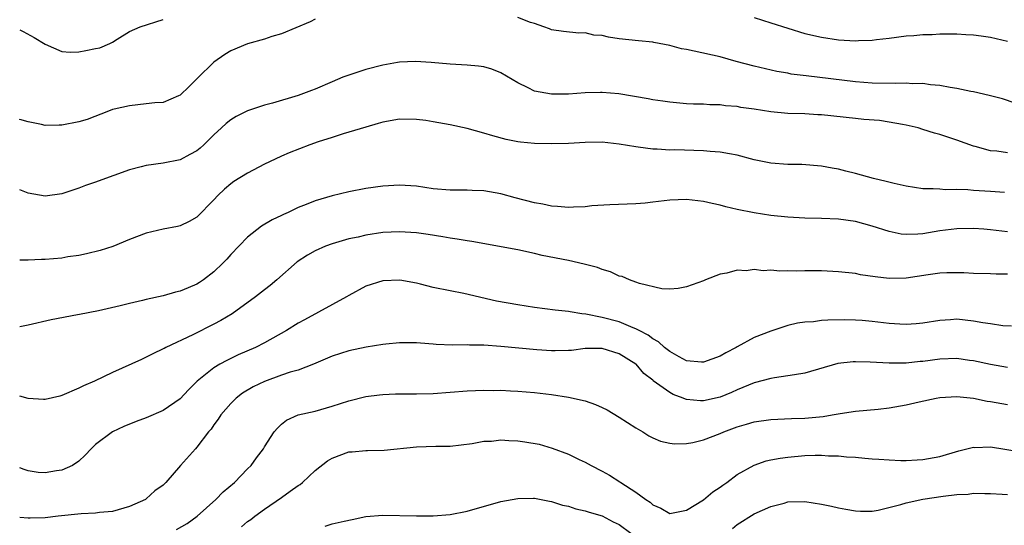
# Model space of a CAD drawing. Units: inches. Extents: x 2565000 to 2568000, y 1545000 to 1548000.
# Drawn here: x 2565000 to 2565117, y 1546446 to 1546506 of the extents above; entities that cross this region are included whole.
import ezdxf

# ---------------------------------------------------------------- set-up
doc = ezdxf.new("R2010")
doc.units = ezdxf.units.IN
doc.header["$MEASUREMENT"] = 0
doc.layers.add('LD25651545_2ft', color=143, linetype='Continuous')

msp = doc.modelspace()

# ---------------------------------------------------------------- linework, layer by layer
at = {"layer": 'LD25651545_2ft'}
for points, elevation in [([(2565117.94, 1546495.94), (2565116.44, 1546496.44), (2565115, 1546496.81), (2565114.86, 1546496.85), (2565113, 1546497.28), (2565112.68, 1546497.32), (2565111, 1546497.69), (2565110.22, 1546497.78), (2565109, 1546498.04), (2565107.9, 1546498.1), (2565107, 1546498.25), (2565105.77, 1546498.23), (2565105, 1546498.3), (2565103.74, 1546498.26), (2565101, 1546498.3), (2565099, 1546498.46), (2565093.16, 1546499.16), (2565091.39, 1546499.39), (2565091, 1546499.48), (2565089.69, 1546499.69), (2565087, 1546500.33), (2565084.89, 1546500.89), (2565083, 1546501.41), (2565079.9, 1546502.1), (2565079, 1546502.29), (2565078.39, 1546502.39), (2565077, 1546502.77), (2565075.13, 1546503.13), (2565075, 1546503.17), (2565073.31, 1546503.31), (2565071, 1546503.57), (2565069.75, 1546503.75), (2565069, 1546503.94), (2565068, 1546504), (2565067, 1546504.26), (2565066.23, 1546504.23), (2565064.44, 1546504.44), (2565063, 1546504.64), (2565062.76, 1546504.76), (2565062.1, 1546505), (2565061, 1546505.37), (2565060.52, 1546505.48), (2565059, 1546506.07)], 7276), ([(2565087, 1546506.1), (2565089, 1546505.47), (2565091, 1546504.81), (2565093, 1546504.21), (2565095, 1546503.75), (2565097, 1546503.46), (2565099, 1546503.34), (2565099.38, 1546503.38), (2565101, 1546503.41), (2565101.49, 1546503.49), (2565103, 1546503.63), (2565105, 1546503.9), (2565105.94, 1546503.94), (2565107, 1546504.08), (2565108.08, 1546504.08), (2565109, 1546504.16), (2565110.14, 1546504.14), (2565111, 1546504.17), (2565112.09, 1546504.09), (2565113, 1546504.04), (2565113.9, 1546503.9), (2565115, 1546503.75), (2565117, 1546503.28)], 7274), ([(2565035, 1546505.91), (2565034.43, 1546505.57), (2565031, 1546504.16), (2565029.85, 1546503.85), (2565029, 1546503.54), (2565027, 1546502.97), (2565025, 1546502.13), (2565024.31, 1546501.69), (2565023, 1546500.79), (2565021.08, 1546498.92), (2565020.09, 1546497.91), (2565019, 1546496.87), (2565018.8, 1546496.8), (2565017, 1546496.02), (2565015.99, 1546495.99), (2565015, 1546495.85), (2565013, 1546495.64), (2565011.21, 1546495.21), (2565011, 1546495.17), (2565010.51, 1546495), (2565007.98, 1546494.02), (2565007, 1546493.72), (2565005, 1546493.32), (2565004.67, 1546493.33), (2565003, 1546493.31), (2565002.58, 1546493.42), (2565001, 1546493.73), (2565000.02, 1546494.02), (2565000, 1546494.03)], 7276), ([(2565000, 1546504.62), (2565000.43, 1546504.43), (2565001.73, 1546503.73), (2565003, 1546502.93), (2565005, 1546502.08), (2565005.99, 1546501.99), (2565007, 1546502.03), (2565007.83, 1546502.17), (2565009, 1546502.43), (2565009.5, 1546502.5), (2565010.68, 1546503), (2565011, 1546503.18), (2565011.54, 1546503.54), (2565013, 1546504.44), (2565014.28, 1546505), (2565017, 1546505.85)], 7274), ([(2565117, 1546490.04), (2565115.74, 1546490.26), (2565115, 1546490.31), (2565113.19, 1546490.81), (2565113, 1546490.84), (2565111, 1546491.57), (2565109, 1546492.22), (2565108.37, 1546492.37), (2565107, 1546492.83), (2565106.43, 1546493), (2565105, 1546493.35), (2565104.6, 1546493.4), (2565103, 1546493.69), (2565101.87, 1546493.87), (2565100, 1546494), (2565099, 1546494.12), (2565095, 1546494.54), (2565094.55, 1546494.55), (2565093, 1546494.66), (2565091, 1546494.73), (2565089, 1546494.91), (2565087, 1546495.23), (2565085.44, 1546495.44), (2565085, 1546495.53), (2565083.63, 1546495.63), (2565083, 1546495.73), (2565081.75, 1546495.75), (2565081, 1546495.81), (2565079.83, 1546495.83), (2565079, 1546495.88), (2565077, 1546496.05), (2565076.19, 1546496.19), (2565075, 1546496.34), (2565074.46, 1546496.46), (2565070.97, 1546497.03), (2565069, 1546497.19), (2565068.81, 1546497.19), (2565067, 1546497.15), (2565065, 1546497.01), (2565063, 1546497), (2565061, 1546497.36), (2565060.24, 1546497.76), (2565059, 1546498.33), (2565057, 1546499.54), (2565055.95, 1546499.95), (2565055, 1546500.24), (2565054.34, 1546500.34), (2565053, 1546500.46), (2565051, 1546500.56), (2565048.76, 1546500.76), (2565046.88, 1546500.88), (2565045, 1546500.79), (2565044.75, 1546500.75), (2565043, 1546500.44), (2565041, 1546499.93), (2565039, 1546499.27), (2565038.3, 1546499), (2565037, 1546498.46), (2565035, 1546497.61), (2565034.55, 1546497.45), (2565033, 1546496.84), (2565029.94, 1546495.94), (2565029, 1546495.71), (2565027, 1546495.05), (2565025.63, 1546494.37), (2565025, 1546493.98), (2565024.46, 1546493.54), (2565023.89, 1546493), (2565023, 1546492.2), (2565021.81, 1546491), (2565021.38, 1546490.62), (2565021, 1546490.31), (2565020.16, 1546489.84), (2565019, 1546489.24), (2565017, 1546488.83), (2565015, 1546488.56), (2565014.39, 1546488.39), (2565013, 1546488.06), (2565009.29, 1546486.71), (2565009, 1546486.59), (2565007.81, 1546486.19), (2565007, 1546485.85), (2565005, 1546485.2), (2565003, 1546484.94), (2565001, 1546485.27), (2565000, 1546485.66)], 7278), ([(2565116.65, 1546485.35), (2565115, 1546485.46), (2565113, 1546485.6), (2565112.33, 1546485.67), (2565111, 1546485.72), (2565109.67, 1546485.67), (2565109, 1546485.74), (2565108.2, 1546485.8), (2565107, 1546485.79), (2565105, 1546486.1), (2565103.58, 1546486.42), (2565102.65, 1546486.65), (2565101.16, 1546487), (2565099, 1546487.61), (2565097.87, 1546487.87), (2565097, 1546488.12), (2565096.24, 1546488.24), (2565095, 1546488.49), (2565092.67, 1546488.67), (2565091, 1546488.68), (2565089, 1546488.82), (2565087, 1546489.24), (2565085, 1546489.79), (2565084.07, 1546489.93), (2565083, 1546490.15), (2565081.78, 1546490.22), (2565081, 1546490.31), (2565077.6, 1546490.4), (2565077, 1546490.39), (2565075.51, 1546490.49), (2565075, 1546490.49), (2565073.26, 1546490.74), (2565073, 1546490.76), (2565071, 1546491.09), (2565069, 1546491.3), (2565067, 1546491.28), (2565065, 1546491.16), (2565063, 1546491.11), (2565061, 1546491.16), (2565059.31, 1546491.31), (2565059, 1546491.35), (2565057.63, 1546491.63), (2565056.06, 1546492.06), (2565055, 1546492.4), (2565053, 1546492.92), (2565051, 1546493.36), (2565049, 1546493.74), (2565048.13, 1546493.87), (2565047, 1546494.01), (2565045, 1546494.03), (2565043, 1546493.68), (2565042.48, 1546493.52), (2565041, 1546493.11), (2565038.31, 1546492.31), (2565037, 1546491.89), (2565035.34, 1546491.34), (2565034.36, 1546491), (2565031.93, 1546490.07), (2565031, 1546489.67), (2565029.58, 1546489), (2565029, 1546488.71), (2565027, 1546487.66), (2565025.36, 1546486.64), (2565025, 1546486.37), (2565024.26, 1546485.74), (2565023.46, 1546485), (2565023, 1546484.5), (2565021, 1546482.45), (2565020.09, 1546481.91), (2565019, 1546481.4), (2565018.68, 1546481.32), (2565017, 1546481.01), (2565015, 1546480.55), (2565013, 1546479.78), (2565011.03, 1546478.97), (2565009.52, 1546478.48), (2565007.92, 1546478.08), (2565007, 1546477.91), (2565005.72, 1546477.72), (2565005, 1546477.59), (2565003, 1546477.4), (2565002.59, 1546477.41), (2565001, 1546477.35), (2565000, 1546477.33)], 7280), ([(2565117, 1546480.68), (2565115, 1546480.94), (2565114.22, 1546481), (2565113, 1546481.09), (2565111, 1546481.06), (2565109, 1546480.8), (2565107, 1546480.47), (2565106.4, 1546480.4), (2565105, 1546480.37), (2565104.42, 1546480.42), (2565103, 1546480.72), (2565101, 1546481.37), (2565099, 1546481.92), (2565097, 1546482.21), (2565095, 1546482.27), (2565093, 1546482.3), (2565091, 1546482.43), (2565089, 1546482.63), (2565087, 1546482.93), (2565085, 1546483.35), (2565083.67, 1546483.67), (2565083, 1546483.85), (2565082.04, 1546484.04), (2565081, 1546484.3), (2565079, 1546484.53), (2565077, 1546484.46), (2565076.36, 1546484.36), (2565075, 1546484.21), (2565074.08, 1546484.08), (2565073, 1546484), (2565071.96, 1546483.96), (2565069.91, 1546483.91), (2565067.76, 1546483.76), (2565067, 1546483.67), (2565065.62, 1546483.62), (2565065, 1546483.57), (2565063.71, 1546483.71), (2565063, 1546483.75), (2565061.97, 1546483.97), (2565061, 1546484.14), (2565058.71, 1546484.71), (2565057, 1546485.19), (2565055, 1546485.55), (2565053.59, 1546485.59), (2565053, 1546485.63), (2565051, 1546485.62), (2565049, 1546485.8), (2565047, 1546486.09), (2565045, 1546486.23), (2565043, 1546486.1), (2565041, 1546485.81), (2565039, 1546485.44), (2565037, 1546484.97), (2565035, 1546484.38), (2565033.93, 1546483.93), (2565033, 1546483.56), (2565031.81, 1546483), (2565031.24, 1546482.76), (2565031, 1546482.62), (2565029.9, 1546482.1), (2565028.64, 1546481.36), (2565027, 1546480.07), (2565025, 1546478), (2565024.53, 1546477.47), (2565024.07, 1546477), (2565023, 1546475.94), (2565021.77, 1546475), (2565021.31, 1546474.69), (2565021, 1546474.5), (2565019.94, 1546474.06), (2565019, 1546473.65), (2565018.46, 1546473.54), (2565017, 1546473.11), (2565015, 1546472.68), (2565014.56, 1546472.56), (2565013, 1546472.2), (2565011.92, 1546471.92), (2565009.33, 1546471.33), (2565007.09, 1546470.91), (2565006.85, 1546470.85), (2565003.72, 1546470.28), (2565001, 1546469.62), (2565000, 1546469.43)], 7282), ([(2565117, 1546475.67), (2565115.67, 1546475.67), (2565115, 1546475.71), (2565113, 1546475.75), (2565111.83, 1546475.83), (2565111, 1546475.85), (2565109.84, 1546475.84), (2565109, 1546475.8), (2565107.61, 1546475.61), (2565105, 1546475.22), (2565103, 1546475.17), (2565101.35, 1546475.35), (2565099.62, 1546475.62), (2565099, 1546475.74), (2565097, 1546475.96), (2565095, 1546476.06), (2565093, 1546476.07), (2565092.05, 1546476.05), (2565091, 1546476.07), (2565090.05, 1546476.05), (2565089, 1546476.14), (2565088.07, 1546476.07), (2565087, 1546476.22), (2565086.06, 1546476.06), (2565085, 1546476.16), (2565083.79, 1546475.79), (2565083, 1546475.68), (2565081.24, 1546475), (2565081, 1546474.9), (2565079, 1546474.18), (2565078.02, 1546473.98), (2565077, 1546473.91), (2565076.07, 1546473.93), (2565073.43, 1546474.57), (2565073, 1546474.74), (2565072.24, 1546475), (2565071.39, 1546475.39), (2565071, 1546475.46), (2565069.97, 1546475.97), (2565069, 1546476.22), (2565068.46, 1546476.46), (2565066.87, 1546476.87), (2565065, 1546477.28), (2565061.91, 1546477.91), (2565061, 1546478.13), (2565059, 1546478.56), (2565053.56, 1546479.56), (2565053, 1546479.63), (2565051.84, 1546479.84), (2565051, 1546479.95), (2565050.11, 1546480.11), (2565048.37, 1546480.37), (2565047, 1546480.56), (2565045, 1546480.7), (2565043, 1546480.6), (2565041, 1546480.3), (2565040.08, 1546480.08), (2565039, 1546479.86), (2565037, 1546479.29), (2565036.23, 1546479), (2565035, 1546478.44), (2565034.08, 1546477.92), (2565032.87, 1546477.13), (2565030.47, 1546475), (2565029.67, 1546474.33), (2565029, 1546473.84), (2565027.94, 1546473), (2565025.18, 1546471), (2565023.82, 1546470.18), (2565023, 1546469.75), (2565020.51, 1546468.51), (2565017.31, 1546467), (2565017.11, 1546466.89), (2565017, 1546466.82), (2565015.76, 1546466.24), (2565015, 1546465.83), (2565014.42, 1546465.58), (2565011, 1546464.02), (2565008.86, 1546463), (2565007.55, 1546462.45), (2565007, 1546462.17), (2565005, 1546461.29), (2565004.77, 1546461.23), (2565003, 1546460.82), (2565002.84, 1546460.84), (2565001, 1546460.95), (2565000, 1546461.24)], 7284), ([(2565117.5, 1546469.5), (2565116.45, 1546469.55), (2565115, 1546469.78), (2565114.09, 1546469.91), (2565113, 1546470.13), (2565111, 1546470.34), (2565110.28, 1546470.28), (2565109, 1546470.2), (2565107, 1546469.86), (2565106.21, 1546469.79), (2565105, 1546469.72), (2565104.25, 1546469.75), (2565103, 1546469.85), (2565101, 1546470.08), (2565099.82, 1546470.18), (2565099, 1546470.23), (2565097.73, 1546470.27), (2565095.75, 1546470.25), (2565095, 1546470.18), (2565094.05, 1546470.05), (2565093, 1546469.99), (2565092.13, 1546469.87), (2565091, 1546469.59), (2565089, 1546468.94), (2565087, 1546468.18), (2565085, 1546467.09), (2565084.87, 1546467), (2565083.65, 1546466.35), (2565083, 1546465.98), (2565081, 1546465.24), (2565080.75, 1546465.25), (2565079, 1546465.41), (2565078.12, 1546465.88), (2565077, 1546466.51), (2565076.4, 1546467), (2565075.68, 1546467.68), (2565075, 1546468.03), (2565074.45, 1546468.45), (2565073.37, 1546469), (2565073, 1546469.2), (2565072.69, 1546469.31), (2565071, 1546470.02), (2565069, 1546470.56), (2565067.06, 1546470.94), (2565066.58, 1546471), (2565065.21, 1546471.21), (2565065, 1546471.25), (2565063.43, 1546471.43), (2565061, 1546471.75), (2565059, 1546472.06), (2565056.5, 1546472.5), (2565052.61, 1546473.39), (2565051, 1546473.7), (2565049, 1546474.12), (2565047.5, 1546474.5), (2565047, 1546474.61), (2565045.02, 1546474.98), (2565043, 1546474.89), (2565041, 1546474.24), (2565039, 1546473.16), (2565038.73, 1546473), (2565033.73, 1546470.27), (2565033, 1546469.86), (2565031.62, 1546469), (2565029, 1546467.55), (2565027.92, 1546467), (2565025.89, 1546466.11), (2565024.53, 1546465.47), (2565023.7, 1546465), (2565023, 1546464.58), (2565021.04, 1546463), (2565020.01, 1546461.99), (2565019, 1546460.9), (2565017, 1546459.53), (2565015, 1546458.67), (2565013.79, 1546458.21), (2565012.35, 1546457.65), (2565010.99, 1546457.01), (2565009, 1546455.49), (2565008.47, 1546455), (2565007.77, 1546454.23), (2565007, 1546453.51), (2565006.25, 1546453), (2565005, 1546452.46), (2565004.37, 1546452.37), (2565003, 1546452.15), (2565002.2, 1546452.2), (2565001, 1546452.38), (2565000.52, 1546452.52), (2565000, 1546452.75)], 7286), ([(2565117, 1546464.62), (2565115, 1546464.98), (2565113, 1546465.42), (2565112.53, 1546465.47), (2565111, 1546465.68), (2565109, 1546465.62), (2565107, 1546465.35), (2565106.66, 1546465.34), (2565105, 1546465.15), (2565103, 1546465.13), (2565100.76, 1546465.24), (2565099, 1546465.29), (2565098.72, 1546465.28), (2565096.92, 1546465.08), (2565093, 1546463.94), (2565091.77, 1546463.77), (2565091, 1546463.62), (2565089.41, 1546463.41), (2565089, 1546463.33), (2565087, 1546462.81), (2565085, 1546461.99), (2565084.32, 1546461.68), (2565083, 1546461.11), (2565081, 1546460.67), (2565080.66, 1546460.66), (2565079, 1546460.84), (2565078.87, 1546460.87), (2565078.6, 1546461), (2565077.42, 1546461.42), (2565077, 1546461.65), (2565075.06, 1546463.06), (2565075, 1546463.11), (2565073.92, 1546463.92), (2565073.04, 1546465), (2565073, 1546465.03), (2565071, 1546466.23), (2565069, 1546466.88), (2565067, 1546466.87), (2565065.35, 1546466.65), (2565065, 1546466.62), (2565063.42, 1546466.58), (2565063, 1546466.59), (2565061.28, 1546466.72), (2565057, 1546467.11), (2565055, 1546467.25), (2565053.27, 1546467.27), (2565053, 1546467.29), (2565051.27, 1546467.27), (2565049.35, 1546467.35), (2565049, 1546467.39), (2565047.49, 1546467.49), (2565047, 1546467.54), (2565045, 1546467.54), (2565043.39, 1546467.39), (2565043, 1546467.35), (2565041.04, 1546467.04), (2565039, 1546466.6), (2565037, 1546465.95), (2565034.81, 1546465), (2565033, 1546464.32), (2565032.06, 1546464.06), (2565031, 1546463.7), (2565029, 1546462.98), (2565027.67, 1546462.33), (2565026.41, 1546461.59), (2565025.65, 1546461), (2565025, 1546460.36), (2565023.81, 1546459), (2565023.5, 1546458.5), (2565023, 1546457.82), (2565022.67, 1546457.33), (2565022.38, 1546457), (2565021, 1546455.17), (2565020.82, 1546455), (2565019.04, 1546453), (2565017.33, 1546451), (2565017.15, 1546450.85), (2565017, 1546450.7), (2565016, 1546450), (2565015, 1546449.08), (2565014.89, 1546449), (2565013, 1546448.15), (2565011, 1546447.55), (2565009.44, 1546447.44), (2565009, 1546447.36), (2565007.27, 1546447.27), (2565004.56, 1546447), (2565003, 1546446.83), (2565001.24, 1546446.76), (2565001, 1546446.77), (2565000, 1546446.84)], 7288), ([(2565018.57, 1546445.43), (2565019.85, 1546446.15), (2565021.04, 1546447), (2565023.25, 1546449), (2565024.12, 1546449.88), (2565025.43, 1546451), (2565027, 1546452.62), (2565027.42, 1546453), (2565028.06, 1546453.94), (2565028.87, 1546455), (2565029, 1546455.24), (2565030.16, 1546457), (2565030.55, 1546457.45), (2565031, 1546457.89), (2565031.6, 1546458.4), (2565033, 1546459), (2565035, 1546459.46), (2565037, 1546460.04), (2565039, 1546460.69), (2565041, 1546461.17), (2565042.61, 1546461.39), (2565043, 1546461.43), (2565044.5, 1546461.5), (2565047, 1546461.52), (2565049, 1546461.56), (2565051, 1546461.69), (2565053, 1546461.85), (2565055, 1546461.93), (2565056.09, 1546461.91), (2565057, 1546461.92), (2565058.15, 1546461.85), (2565059, 1546461.83), (2565061, 1546461.66), (2565063, 1546461.41), (2565065, 1546461.12), (2565067, 1546460.66), (2565068.22, 1546460.22), (2565069, 1546459.88), (2565069.59, 1546459.59), (2565071, 1546458.73), (2565073, 1546457.46), (2565073.82, 1546457), (2565074.54, 1546456.54), (2565075, 1546456.28), (2565075.9, 1546455.9), (2565077, 1546455.65), (2565077.57, 1546455.57), (2565079, 1546455.63), (2565079.75, 1546455.75), (2565081, 1546456.05), (2565083, 1546456.81), (2565083.41, 1546457), (2565085, 1546457.6), (2565086.1, 1546457.9), (2565087, 1546458.2), (2565089, 1546458.48), (2565091.42, 1546458.58), (2565093, 1546458.63), (2565095.17, 1546458.83), (2565096.25, 1546459), (2565097.18, 1546459.18), (2565099, 1546459.46), (2565101.69, 1546459.69), (2565103, 1546459.84), (2565105, 1546460.19), (2565106.57, 1546460.57), (2565108.57, 1546461), (2565109, 1546461.08), (2565111, 1546461.2), (2565113, 1546461), (2565114.63, 1546460.63), (2565115, 1546460.59), (2565117, 1546460.25)], 7290), ([(2565026.26, 1546445.74), (2565027, 1546446.36), (2565027.37, 1546446.63), (2565027.85, 1546447), (2565029, 1546447.83), (2565031, 1546449.24), (2565032.04, 1546449.96), (2565033, 1546450.66), (2565033.22, 1546450.78), (2565033.49, 1546451), (2565035, 1546452.4), (2565036.45, 1546453.55), (2565037, 1546453.9), (2565039, 1546454.62), (2565039.37, 1546454.63), (2565041, 1546454.8), (2565041.22, 1546454.78), (2565043.18, 1546454.82), (2565047, 1546455.22), (2565049.29, 1546455.29), (2565051, 1546455.31), (2565053.6, 1546455.6), (2565055, 1546455.88), (2565055.89, 1546455.89), (2565057, 1546456.04), (2565057.96, 1546455.96), (2565059, 1546455.95), (2565059.83, 1546455.83), (2565061.54, 1546455.54), (2565063.07, 1546455.07), (2565065, 1546454.36), (2565066.28, 1546453.72), (2565067, 1546453.41), (2565067.69, 1546453), (2565069, 1546452.35), (2565069.86, 1546451.86), (2565071.09, 1546451.09), (2565071.2, 1546451), (2565073, 1546449.87), (2565074.18, 1546449), (2565074.67, 1546448.67), (2565075, 1546448.35), (2565075.94, 1546447.94), (2565077, 1546447.34), (2565077.4, 1546447.4), (2565079, 1546447.73), (2565081, 1546448.93), (2565082.1, 1546449.9), (2565083, 1546450.45), (2565083.31, 1546450.69), (2565083.76, 1546451), (2565085, 1546451.93), (2565087, 1546453.05), (2565088.43, 1546453.57), (2565089, 1546453.69), (2565090.1, 1546453.9), (2565091, 1546454.01), (2565093, 1546454.19), (2565094.25, 1546454.25), (2565095, 1546454.24), (2565095.83, 1546454.17), (2565097, 1546454.14), (2565097.95, 1546454.05), (2565099, 1546453.98), (2565100.13, 1546453.87), (2565101, 1546453.81), (2565101.78, 1546453.78), (2565103, 1546453.67), (2565104.38, 1546453.62), (2565105, 1546453.62), (2565106.31, 1546453.69), (2565107, 1546453.73), (2565109, 1546454.07), (2565111.27, 1546454.73), (2565113, 1546455.17), (2565113.16, 1546455.16), (2565115, 1546455.22), (2565118.63, 1546454.63)], 7292), ([(2565036.17, 1546445.83), (2565037, 1546446.09), (2565038.42, 1546446.42), (2565039.4, 1546446.6), (2565041, 1546446.96), (2565043, 1546447.11), (2565047, 1546447.03), (2565049, 1546447.06), (2565051, 1546447.21), (2565053, 1546447.59), (2565057, 1546448.73), (2565059, 1546449.11), (2565060.85, 1546449.15), (2565061, 1546449.14), (2565062.78, 1546448.78), (2565063, 1546448.76), (2565064.32, 1546448.32), (2565065, 1546448.19), (2565065.88, 1546447.88), (2565067, 1546447.66), (2565067.47, 1546447.47), (2565069, 1546447.05), (2565070.31, 1546446.32), (2565071, 1546446.03), (2565072.41, 1546445)], 7294), ([(2565084.44, 1546445.56), (2565085, 1546446.03), (2565087, 1546447.27), (2565089, 1546448.17), (2565090.56, 1546448.56), (2565091, 1546448.69), (2565093, 1546448.73), (2565095, 1546448.42), (2565096.18, 1546448.18), (2565097, 1546447.99), (2565097.85, 1546447.85), (2565099, 1546447.63), (2565099.61, 1546447.61), (2565101, 1546447.6), (2565101.71, 1546447.71), (2565104.38, 1546448.38), (2565105, 1546448.6), (2565106.98, 1546449.02), (2565109.39, 1546449.39), (2565111, 1546449.57), (2565112.37, 1546449.63), (2565113, 1546449.73), (2565114.32, 1546449.68), (2565115, 1546449.7), (2565116.39, 1546449.61), (2565117, 1546449.56)], 7294)]:
    msp.add_lwpolyline(points, dxfattribs=dict(at, elevation=elevation))

doc.saveas('drawing.dxf')
